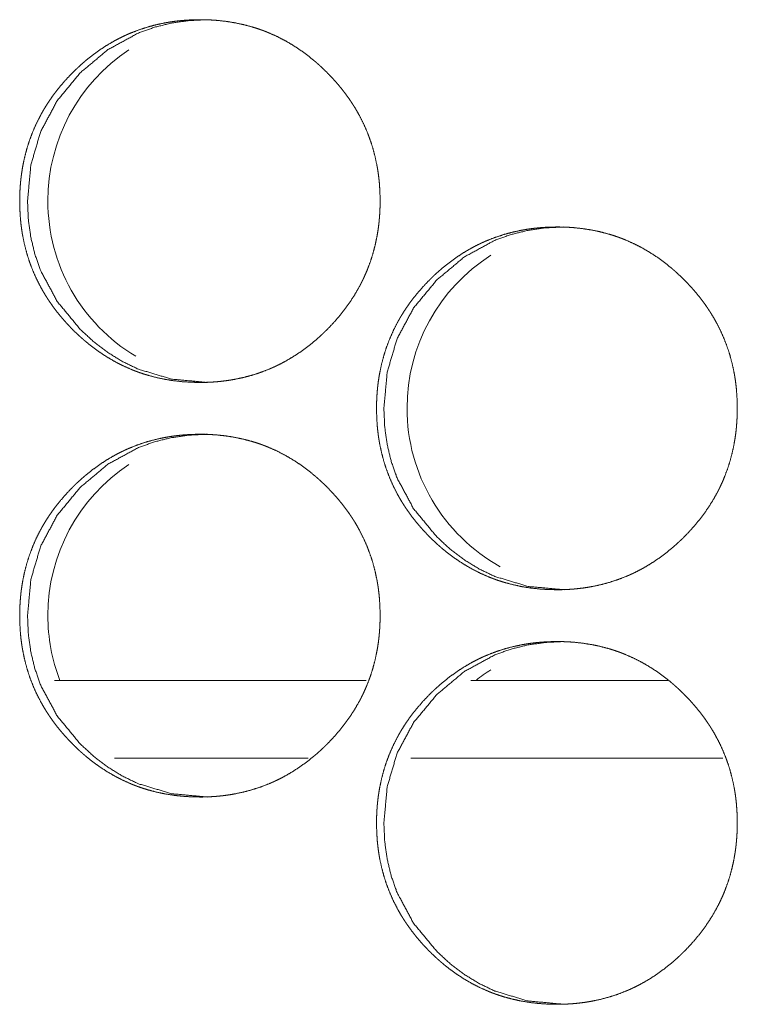
# Model space of a CAD drawing. Units: inches. Extents: x 106 to 339, y 21 to 239.
# Drawn here: x 188 to 188, y 94 to 95 of the extents above; entities that cross this region are included whole.
import ezdxf

# ---------------------------------------------------------------- set-up
doc = ezdxf.new("R2010")
doc.units = ezdxf.units.IN
doc.header["$MEASUREMENT"] = 0
doc.layers.add('1', color=7, linetype='Continuous')

msp = doc.modelspace()

# ---------------------------------------------------------------- linework, layer by layer
at = {"layer": '1', "color": 18, "linetype": 'Continuous', "lineweight": 18}
for p, q in [((187.90761, 94.57501), (187.67096, 94.57501)), ((188.13687, 94.57501), (187.98735, 94.57501)), ((187.86356, 94.51596), (187.71661, 94.51596)), ((188.17867, 94.51596), (187.9417, 94.51596))]:
    msp.add_line(p, q, dxfattribs=at)
for centre, start, end in [((187.80373, 94.93932), 123.64875, 180), ((187.80373, 94.93932), 180, 238.96687), ((188.07655, 94.78184), 122.5125, 180), ((188.07655, 94.78184), 180, 240.9075), ((187.80373, 94.62436), 123.64875, 180), ((187.80373, 94.62436), 180, 200.98125), ((188.07655, 94.46688), 122.5125, 128.295)]:
    msp.add_arc(centre, 0.1378, start, end, dxfattribs=at)
for points, knots in [([(187.78145, 94.80138), (187.77469, 94.80153), (187.768, 94.80197), (187.76135, 94.80272), (187.75474, 94.80378), (187.74819, 94.80518), (187.74171, 94.80692), (187.73848, 94.80791), (187.73528, 94.809), (187.73487, 94.80914), (187.73448, 94.80929), (187.73408, 94.80943), (187.73368, 94.80958), (187.73288, 94.80987), (187.73209, 94.81017), (187.73051, 94.81079), (187.72895, 94.81143), (187.7228, 94.81418), (187.71684, 94.81724), (187.71106, 94.8206), (187.70543, 94.82426), (187.7027, 94.8262), (187.69999, 94.82821), (187.69734, 94.83029), (187.69471, 94.83244), (187.69438, 94.83272), (187.69407, 94.83299), (187.69374, 94.83326), (187.69342, 94.83354), (187.69278, 94.8341), (187.69214, 94.83466), (187.69086, 94.83579), (187.68961, 94.83693), (187.68715, 94.83925), (187.68474, 94.84162), (187.6824, 94.84405), (187.6801, 94.84651), (187.67786, 94.84902), (187.67567, 94.85158), (187.67353, 94.8542), (187.67148, 94.85687), (187.66946, 94.85959), (187.66752, 94.86237), (187.66657, 94.86378), (187.66563, 94.8652), (187.66472, 94.86664), (187.66426, 94.86737), (187.66382, 94.86809), (187.66207, 94.87101), (187.66043, 94.87397), (187.65737, 94.87998), (187.65464, 94.88612), (187.65224, 94.89238), (187.65017, 94.89877), (187.64843, 94.9053), (187.64701, 94.91194), (187.64693, 94.91236), (187.64685, 94.91278), (187.64678, 94.9132), (187.6467, 94.91362), (187.64655, 94.91446), (187.64641, 94.91531), (187.64615, 94.91699), (187.64592, 94.91868), (187.64549, 94.92205), (187.64515, 94.92543), (187.64471, 94.93218), (187.64456, 94.93895), (187.64459, 94.94233), (187.64471, 94.94572), (187.64487, 94.94911), (187.64513, 94.9525), (187.64529, 94.9542), (187.64547, 94.9559), (187.64551, 94.95632), (187.64562, 94.95717), (187.64567, 94.9576), (187.64577, 94.95845), (187.64589, 94.95929), (187.64637, 94.96265), (187.64694, 94.96599), (187.64834, 94.97259), (187.65004, 94.97909), (187.65209, 94.98548), (187.65446, 94.99177), (187.65718, 94.99796), (187.66024, 95.00403), (187.66043, 95.0044), (187.66064, 95.00478), (187.66085, 95.00515), (187.66106, 95.00553), (187.66189, 95.00701), (187.66274, 95.00849), (187.66361, 95.00994), (187.66541, 95.01281), (187.66727, 95.01563), (187.6692, 95.01841), (187.67119, 95.02112), (187.67325, 95.02379), (187.67537, 95.02642), (187.67978, 95.03151), (187.68444, 95.03642), (187.68566, 95.03762), (187.68687, 95.03881), (187.68717, 95.0391), (187.68779, 95.03969), (187.68809, 95.03998), (187.68933, 95.04114), (187.69184, 95.04341), (187.69439, 95.04562), (187.69964, 95.04984), (187.70506, 95.05379), (187.71066, 95.05747), (187.71646, 95.06086), (187.71943, 95.06244), (187.72245, 95.06395), (187.72398, 95.06468), (187.72551, 95.06539), (187.7259, 95.06556), (187.72668, 95.0659), (187.72707, 95.06608), (187.72864, 95.06674), (187.73494, 95.06918), (187.74132, 95.07128), (187.74778, 95.07303), (187.75433, 95.07446), (187.75762, 95.07504), (187.76094, 95.07555), (187.76428, 95.07598), (187.76763, 95.07633), (187.76931, 95.07647), (187.77101, 95.0766), (187.77144, 95.07663), (187.77185, 95.07666), (187.77228, 95.07669), (187.7727, 95.07671), (187.77355, 95.07676), (187.77439, 95.0768), (187.77779, 95.07692), (187.78118, 95.07697), (187.78202, 95.07697), (187.78245, 95.07697), (187.78287, 95.07697), (187.78372, 95.07696), (187.78456, 95.07695), (187.78625, 95.07691), (187.78793, 95.07685), (187.79131, 95.07668), (187.79465, 95.07643), (187.80132, 95.07569), (187.80792, 95.07464), (187.81448, 95.07326), (187.82098, 95.07153), (187.82421, 95.07054), (187.82743, 95.06945), (187.82783, 95.06931), (187.82822, 95.06916), (187.82862, 95.06902), (187.82903, 95.06887), (187.82982, 95.06858), (187.83062, 95.06827), (187.83219, 95.06765), (187.83375, 95.06701), (187.83991, 95.06427), (187.84589, 95.06121), (187.85168, 95.05784), (187.85731, 95.05418), (187.86276, 95.05022), (187.86806, 95.04598), (187.86872, 95.04543), (187.86904, 95.04515), (187.86935, 95.04488), (187.87, 95.04432), (187.87064, 95.04376), (187.87191, 95.04263), (187.87316, 95.04149), (187.87563, 95.03917), (187.87804, 95.0368), (187.8804, 95.03438), (187.8827, 95.03191), (187.88495, 95.0294), (187.88714, 95.02683), (187.88928, 95.02421), (187.89136, 95.02155), (187.89336, 95.01882), (187.89532, 95.01604), (187.89628, 95.01463), (187.89721, 95.01321), (187.89744, 95.01285), (187.89767, 95.01248), (187.89791, 95.01212), (187.89813, 95.01177), (187.89859, 95.01104), (187.89903, 95.01031), (187.90077, 95.00739), (187.90243, 95.00444), (187.90549, 94.99843), (187.90822, 94.99229), (187.91063, 94.98602), (187.9127, 94.97962), (187.91446, 94.97309), (187.91588, 94.96643), (187.91596, 94.96601), (187.91611, 94.96517), (187.91619, 94.96475), (187.91633, 94.9639), (187.91648, 94.96306), (187.91674, 94.96138), (187.91697, 94.95969), (187.9174, 94.95632), (187.91774, 94.95294), (187.91818, 94.94617), (187.91834, 94.9394), (187.9183, 94.93601), (187.91819, 94.93262), (187.91801, 94.92923), (187.91775, 94.92583), (187.91767, 94.92498), (187.91756, 94.92371), (187.91752, 94.92328), (187.91741, 94.92243), (187.91722, 94.92073), (187.91701, 94.91904), (187.91651, 94.91568), (187.91594, 94.91234), (187.91455, 94.90573), (187.91283, 94.89923), (187.91079, 94.89283), (187.9084, 94.88653), (187.90709, 94.88342), (187.90568, 94.88034), (187.90494, 94.87881), (187.90381, 94.87653), (187.90342, 94.87576), (187.90321, 94.87539), (187.90282, 94.87463), (187.90261, 94.87425), (187.89922, 94.86835), (187.89556, 94.86265), (187.89163, 94.85716), (187.88744, 94.85187), (187.88301, 94.84677), (187.87834, 94.84186), (187.87774, 94.84126), (187.87713, 94.84066), (187.87683, 94.84036), (187.87653, 94.84007), (187.87622, 94.83977), (187.87592, 94.83947), (187.87468, 94.8383), (187.87344, 94.83714), (187.87093, 94.83487), (187.86836, 94.83266), (187.86312, 94.82844), (187.85769, 94.82449), (187.85207, 94.82081), (187.84627, 94.81742), (187.84329, 94.81583), (187.84025, 94.81431), (187.83873, 94.81358), (187.83718, 94.81288), (187.8364, 94.81253), (187.83562, 94.81219), (187.83484, 94.81185), (187.83405, 94.81153), (187.82775, 94.80908), (187.82137, 94.80699), (187.8149, 94.80525), (187.80835, 94.80384), (187.80504, 94.80325), (187.80172, 94.80275), (187.79838, 94.80233), (187.79502, 94.80198), (187.79332, 94.80184), (187.79291, 94.80181), (187.79248, 94.80178), (187.79205, 94.80175), (187.78994, 94.80162), (187.78825, 94.80153), (187.78654, 94.80147), (187.78485, 94.80142), (187.78316, 94.8014), (187.78273, 94.80139), (187.78209, 94.80139), (187.78188, 94.80138), (187.78178, 94.80138), (187.78161, 94.80138), (187.7815, 94.80138), (187.78145, 94.80138)], [0, 0, 0.00782, 0.015581, 0.023327, 0.031063, 0.03881, 0.046577, 0.050487, 0.0544, 0.054896, 0.055377, 0.055873, 0.056371, 0.05735, 0.058332, 0.060291, 0.062246, 0.070035, 0.077789, 0.085525, 0.093289, 0.097168, 0.101067, 0.104972, 0.108901, 0.109398, 0.109879, 0.11037, 0.110867, 0.111844, 0.112826, 0.114801, 0.116757, 0.120674, 0.124583, 0.128482, 0.132383, 0.136278, 0.140178, 0.144086, 0.147985, 0.151905, 0.155821, 0.157791, 0.159765, 0.161729, 0.162724, 0.163705, 0.167643, 0.171554, 0.179356, 0.187132, 0.19489, 0.202665, 0.210477, 0.218341, 0.218832, 0.21933, 0.21982, 0.220318, 0.221304, 0.222297, 0.224271, 0.22624, 0.230174, 0.234095, 0.24193, 0.249758, 0.253675, 0.257602, 0.261523, 0.265459, 0.267433, 0.26941, 0.269902, 0.270889, 0.27139, 0.272376, 0.273357, 0.277291, 0.281212, 0.289018, 0.296789, 0.304555, 0.312331, 0.320148, 0.328011, 0.328503, 0.329001, 0.329494, 0.329993, 0.331962, 0.333926, 0.335892, 0.339811, 0.34372, 0.347627, 0.351523, 0.355422, 0.359326, 0.367128, 0.37496, 0.37693, 0.378896, 0.379381, 0.380372, 0.380856, 0.382817, 0.386737, 0.390641, 0.398431, 0.406188, 0.413939, 0.421716, 0.425608, 0.429515, 0.431469, 0.433427, 0.433923, 0.434908, 0.435404, 0.437368, 0.445187, 0.452957, 0.460699, 0.468454, 0.472325, 0.476211, 0.480099, 0.484007, 0.485958, 0.487922, 0.48842, 0.488903, 0.489402, 0.489885, 0.490865, 0.491845, 0.49578, 0.499697, 0.500676, 0.501173, 0.501656, 0.502635, 0.503614, 0.505573, 0.507518, 0.511425, 0.515307, 0.523067, 0.5308, 0.53856, 0.546338, 0.550248, 0.554175, 0.554671, 0.555152, 0.555648, 0.556146, 0.557125, 0.55811, 0.560068, 0.562021, 0.569823, 0.577592, 0.585344, 0.593112, 0.60091, 0.608761, 0.609745, 0.610242, 0.610722, 0.611716, 0.612698, 0.614656, 0.616617, 0.62054, 0.624449, 0.628359, 0.632265, 0.63617, 0.64007, 0.643978, 0.647896, 0.651812, 0.655743, 0.657715, 0.659681, 0.660177, 0.660678, 0.661173, 0.66166, 0.662649, 0.663636, 0.667574, 0.671493, 0.679288, 0.687063, 0.694834, 0.702616, 0.710447, 0.718326, 0.718816, 0.719812, 0.720302, 0.721295, 0.722281, 0.724255, 0.726225, 0.730158, 0.734087, 0.74193, 0.749765, 0.75369, 0.757616, 0.761546, 0.765489, 0.766473, 0.767955, 0.768454, 0.769441, 0.77142, 0.773393, 0.777322, 0.781242, 0.789055, 0.796838, 0.804611, 0.812399, 0.816308, 0.820225, 0.822192, 0.825143, 0.826133, 0.826632, 0.827616, 0.828115, 0.83599, 0.843823, 0.851634, 0.859446, 0.867258, 0.8751, 0.876086, 0.877076, 0.877566, 0.878051, 0.878552, 0.879037, 0.881013, 0.882974, 0.886894, 0.890809, 0.898599, 0.906368, 0.914131, 0.921912, 0.925821, 0.929746, 0.9317, 0.933668, 0.934659, 0.935644, 0.93663, 0.937609, 0.945428, 0.953196, 0.96095, 0.968702, 0.972588, 0.976473, 0.980375, 0.984282, 0.986248, 0.986731, 0.987229, 0.987728, 0.990173, 0.992134, 0.994109, 0.996068, 0.998026, 0.998524, 0.999262, 0.999503, 0.999623, 0.999819, 0.99994, 1, 1]), ([(187.78722, 94.80138), (187.75991, 94.80391), (187.73472, 94.81147), (187.7229, 94.81713), (187.71159, 94.82406), (187.70084, 94.83224), (187.69058, 94.8417), (187.67304, 94.86296), (187.66051, 94.8863), (187.65612, 94.89874), (187.653, 94.9117), (187.65114, 94.92515), (187.65051, 94.93916), (187.65304, 94.9667), (187.66055, 94.99212), (187.67306, 95.01543), (187.69055, 95.03662), (187.71157, 95.05423), (187.73468, 95.06683), (187.74702, 95.07124), (187.75989, 95.0744), (187.77329, 95.07632), (187.78718, 95.07697)], [0, 0, 0.063568, 0.124548, 0.154938, 0.185676, 0.216997, 0.249339, 0.313248, 0.37464, 0.405223, 0.436119, 0.467612, 0.500108, 0.564217, 0.625673, 0.687012, 0.750704, 0.814266, 0.87528, 0.90567, 0.936381, 0.967757, 1, 1]), ([(188.05262, 94.6439), (188.04586, 94.64405), (188.03915, 94.64449), (188.03249, 94.64524), (188.02588, 94.6463), (188.01933, 94.6477), (188.01284, 94.64944), (188.00961, 94.65043), (188.0064, 94.65152), (188.00601, 94.65166), (188.0052, 94.65195), (188.00481, 94.6521), (188.004, 94.65239), (188.00322, 94.6527), (188.00163, 94.65331), (188.00007, 94.65395), (187.99392, 94.6567), (187.98795, 94.65976), (187.98215, 94.66312), (187.97653, 94.66678), (187.97378, 94.66872), (187.97109, 94.67072), (187.96842, 94.67281), (187.9658, 94.67496), (187.96515, 94.67551), (187.96482, 94.67578), (187.9645, 94.67606), (187.96386, 94.67662), (187.96322, 94.67718), (187.96194, 94.67831), (187.96069, 94.67945), (187.95823, 94.68177), (187.95582, 94.68414), (187.95347, 94.68656), (187.95116, 94.68903), (187.94892, 94.69155), (187.94674, 94.6941), (187.9446, 94.69672), (187.94253, 94.69939), (187.94053, 94.70211), (187.93857, 94.70489), (187.93762, 94.7063), (187.93668, 94.70772), (187.93577, 94.70916), (187.93532, 94.70989), (187.93487, 94.71061), (187.93313, 94.71353), (187.93148, 94.71649), (187.92842, 94.7225), (187.92569, 94.72864), (187.92329, 94.7349), (187.92122, 94.74129), (187.91947, 94.74781), (187.91804, 94.75446), (187.91796, 94.75488), (187.9179, 94.7553), (187.91782, 94.75572), (187.91774, 94.75614), (187.9176, 94.75699), (187.91745, 94.75783), (187.91719, 94.75951), (187.91696, 94.7612), (187.91653, 94.76457), (187.91619, 94.76795), (187.91575, 94.7747), (187.9156, 94.78147), (187.91563, 94.78485), (187.91573, 94.78824), (187.91592, 94.79163), (187.91618, 94.79503), (187.91633, 94.79672), (187.9165, 94.79842), (187.91661, 94.79927), (187.91666, 94.79969), (187.91671, 94.80012), (187.91692, 94.80181), (187.91741, 94.80517), (187.91799, 94.80851), (187.91938, 94.81511), (187.92109, 94.82161), (187.92313, 94.828), (187.92551, 94.83429), (187.92823, 94.84048), (187.93129, 94.84655), (187.93149, 94.84692), (187.9317, 94.8473), (187.93191, 94.84767), (187.93211, 94.84805), (187.93295, 94.84953), (187.93379, 94.851), (187.93467, 94.85246), (187.93646, 94.85533), (187.93832, 94.85815), (187.94026, 94.86093), (187.94226, 94.86365), (187.94431, 94.86631), (187.94644, 94.86893), (187.95086, 94.87403), (187.95553, 94.87894), (187.95672, 94.88014), (187.95795, 94.88133), (187.95825, 94.88162), (187.95856, 94.88192), (187.95886, 94.88221), (187.9598, 94.88309), (187.96041, 94.88366), (187.96292, 94.88593), (187.96549, 94.88814), (187.97073, 94.89237), (187.97615, 94.89631), (187.98176, 94.89999), (187.98756, 94.90337), (187.99054, 94.90496), (187.99356, 94.90647), (187.9951, 94.9072), (187.99663, 94.90791), (187.99702, 94.90808), (187.9978, 94.90842), (187.99819, 94.9086), (187.99976, 94.90926), (188.00606, 94.9117), (188.01244, 94.9138), (188.01891, 94.91555), (188.02546, 94.91697), (188.02877, 94.91756), (188.03209, 94.91807), (188.03543, 94.9185), (188.03879, 94.91885), (188.04047, 94.91899), (188.04217, 94.91912), (188.0426, 94.91915), (188.04301, 94.91918), (188.04344, 94.91921), (188.04386, 94.91923), (188.04471, 94.91928), (188.04555, 94.91932), (188.04895, 94.91944), (188.05235, 94.91949), (188.05319, 94.91949), (188.05361, 94.91949), (188.05404, 94.91949), (188.05489, 94.91948), (188.05573, 94.91947), (188.05743, 94.91943), (188.05912, 94.91937), (188.06248, 94.9192), (188.06584, 94.91895), (188.0725, 94.91821), (188.07912, 94.91716), (188.08568, 94.91578), (188.09219, 94.91405), (188.09542, 94.91306), (188.09864, 94.91197), (188.09904, 94.91183), (188.09943, 94.91168), (188.09984, 94.91154), (188.10024, 94.91139), (188.10103, 94.9111), (188.10183, 94.91079), (188.1034, 94.91017), (188.10498, 94.90953), (188.11114, 94.90679), (188.11711, 94.90373), (188.12291, 94.90036), (188.12855, 94.8967), (188.13401, 94.89274), (188.1393, 94.8885), (188.13964, 94.88822), (188.13995, 94.88795), (188.14028, 94.88767), (188.1406, 94.8874), (188.14125, 94.88684), (188.14189, 94.88628), (188.14316, 94.88515), (188.14442, 94.88401), (188.14688, 94.88169), (188.1493, 94.87932), (188.15166, 94.8769), (188.15396, 94.87443), (188.15622, 94.87192), (188.1584, 94.86935), (188.16054, 94.86673), (188.16262, 94.86406), (188.16464, 94.86134), (188.16659, 94.85856), (188.16754, 94.85715), (188.16848, 94.85572), (188.16872, 94.85537), (188.16895, 94.855), (188.16917, 94.85464), (188.16941, 94.85429), (188.16986, 94.85356), (188.1703, 94.85283), (188.17205, 94.84991), (188.1737, 94.84696), (188.17676, 94.84095), (188.17951, 94.83481), (188.18192, 94.82854), (188.18399, 94.82214), (188.18575, 94.81561), (188.18717, 94.80895), (188.18726, 94.80853), (188.18732, 94.80811), (188.1874, 94.80769), (188.18748, 94.80727), (188.18762, 94.80642), (188.18776, 94.80558), (188.18803, 94.8039), (188.18827, 94.80221), (188.18869, 94.79884), (188.18903, 94.79546), (188.18947, 94.78869), (188.18963, 94.78192), (188.18959, 94.77853), (188.18948, 94.77514), (188.1893, 94.77175), (188.18905, 94.76835), (188.18898, 94.7675), (188.18888, 94.76665), (188.18885, 94.76623), (188.18881, 94.7658), (188.18875, 94.76537), (188.18872, 94.76495), (188.18852, 94.76325), (188.1883, 94.76156), (188.1878, 94.7582), (188.18723, 94.75486), (188.18584, 94.74825), (188.18412, 94.74175), (188.18207, 94.73535), (188.17969, 94.72905), (188.17836, 94.72594), (188.17696, 94.72286), (188.17623, 94.72133), (188.17547, 94.71981), (188.17469, 94.71828), (188.1745, 94.71791), (188.17429, 94.71753), (188.17409, 94.71715), (188.17388, 94.71677), (188.1705, 94.71087), (188.16684, 94.70517), (188.1629, 94.69968), (188.15872, 94.69439), (188.15428, 94.68929), (188.14959, 94.68438), (188.14899, 94.68378), (188.14839, 94.68318), (188.14808, 94.68288), (188.14778, 94.68259), (188.14747, 94.68229), (188.14717, 94.68199), (188.14593, 94.68082), (188.14469, 94.67966), (188.14218, 94.67739), (188.13961, 94.67518), (188.13435, 94.67096), (188.12892, 94.66701), (188.1233, 94.66333), (188.11749, 94.65994), (188.11451, 94.65835), (188.11148, 94.65683), (188.10994, 94.6561), (188.10839, 94.6554), (188.10801, 94.65522), (188.10762, 94.65505), (188.10684, 94.65471), (188.10606, 94.65437), (188.10528, 94.65405), (188.09896, 94.6516), (188.09257, 94.64951), (188.0861, 94.64777), (188.07955, 94.64636), (188.07623, 94.64577), (188.07291, 94.64527), (188.06956, 94.64485), (188.06619, 94.6445), (188.0645, 94.64436), (188.06408, 94.64433), (188.06365, 94.6443), (188.06323, 94.64427), (188.06111, 94.64414), (188.05942, 94.64405), (188.05771, 94.64399), (188.05602, 94.64394), (188.05431, 94.64392), (188.0539, 94.64391), (188.05347, 94.64391), (188.05304, 94.64391), (188.05293, 94.6439), (188.05278, 94.6439), (188.05267, 94.6439), (188.05262, 94.6439)], [0, 0, 0.007817, 0.015603, 0.023346, 0.031093, 0.038837, 0.0466, 0.050508, 0.054434, 0.054915, 0.055906, 0.05639, 0.057383, 0.058353, 0.060322, 0.062276, 0.070061, 0.077826, 0.085571, 0.093331, 0.097221, 0.101105, 0.105021, 0.108942, 0.109925, 0.110417, 0.110913, 0.11189, 0.112871, 0.114845, 0.1168, 0.120715, 0.124623, 0.128531, 0.13243, 0.136328, 0.140221, 0.144127, 0.148033, 0.151942, 0.155865, 0.157834, 0.159808, 0.161771, 0.162765, 0.163745, 0.167682, 0.171599, 0.179397, 0.187163, 0.194923, 0.202694, 0.210503, 0.218366, 0.218856, 0.219352, 0.219849, 0.220339, 0.221332, 0.222317, 0.22429, 0.226259, 0.23019, 0.23411, 0.241942, 0.249766, 0.253681, 0.257605, 0.261526, 0.265467, 0.267433, 0.269408, 0.270394, 0.270887, 0.271388, 0.273352, 0.277287, 0.281205, 0.289008, 0.296776, 0.304538, 0.312315, 0.320129, 0.327988, 0.32848, 0.328978, 0.32947, 0.329969, 0.331938, 0.333901, 0.335866, 0.339783, 0.34369, 0.347604, 0.351504, 0.355395, 0.359298, 0.367105, 0.374934, 0.376893, 0.378868, 0.379353, 0.379848, 0.380333, 0.381819, 0.382788, 0.386706, 0.390619, 0.39841, 0.406159, 0.413919, 0.421679, 0.425583, 0.429489, 0.431455, 0.433412, 0.433908, 0.434892, 0.435388, 0.437351, 0.445167, 0.452933, 0.460686, 0.468437, 0.472321, 0.476206, 0.480107, 0.484013, 0.485963, 0.487926, 0.488424, 0.488907, 0.489405, 0.489888, 0.490868, 0.491848, 0.49578, 0.499711, 0.50069, 0.501171, 0.501668, 0.502647, 0.503626, 0.505584, 0.507543, 0.511433, 0.515328, 0.523084, 0.530829, 0.538586, 0.546374, 0.550282, 0.554208, 0.554704, 0.555185, 0.55568, 0.556178, 0.557157, 0.558141, 0.560099, 0.562064, 0.569863, 0.577628, 0.585377, 0.593153, 0.60096, 0.608796, 0.609299, 0.609779, 0.610276, 0.610767, 0.61176, 0.612742, 0.614699, 0.616671, 0.62058, 0.624499, 0.628407, 0.632311, 0.636214, 0.640113, 0.644019, 0.647934, 0.651858, 0.655787, 0.65775, 0.659724, 0.660218, 0.66072, 0.661206, 0.661701, 0.662689, 0.663676, 0.667613, 0.671529, 0.679321, 0.687099, 0.694866, 0.702644, 0.710464, 0.718347, 0.71884, 0.719335, 0.719825, 0.720323, 0.721316, 0.722301, 0.724274, 0.726245, 0.730174, 0.734101, 0.74194, 0.749772, 0.753695, 0.757619, 0.761548, 0.765488, 0.766471, 0.767463, 0.767954, 0.768453, 0.768946, 0.769438, 0.771416, 0.77339, 0.777317, 0.781235, 0.789045, 0.796824, 0.804594, 0.812378, 0.816291, 0.820206, 0.822166, 0.824132, 0.826112, 0.826603, 0.827102, 0.827594, 0.828093, 0.835964, 0.843793, 0.85161, 0.859409, 0.867227, 0.875076, 0.876061, 0.87704, 0.877541, 0.878025, 0.878526, 0.87901, 0.880986, 0.882946, 0.886864, 0.890777, 0.898575, 0.906341, 0.914113, 0.92189, 0.925797, 0.92972, 0.931687, 0.933654, 0.934136, 0.934631, 0.935616, 0.936601, 0.937579, 0.945409, 0.953187, 0.960938, 0.968686, 0.972585, 0.976469, 0.980369, 0.984289, 0.986254, 0.986737, 0.987235, 0.987718, 0.990177, 0.992137, 0.994111, 0.996069, 0.998042, 0.998524, 0.999021, 0.999518, 0.999639, 0.999819, 0.99994, 1, 1]), ([(188.05803, 94.6439), (188.03069, 94.64643), (188.00546, 94.65399), (187.99364, 94.65965), (187.98232, 94.66658), (187.97155, 94.67476), (187.96129, 94.68421), (187.94373, 94.70548), (187.93119, 94.72882), (187.9268, 94.74126), (187.92368, 94.75421), (187.9218, 94.76767), (187.92119, 94.78168), (187.9237, 94.80921), (187.93123, 94.83464), (187.94375, 94.85795), (187.96127, 94.87914), (187.9823, 94.89675), (188.00543, 94.90934), (188.01778, 94.91376), (188.03066, 94.91692), (188.04407, 94.91884), (188.05799, 94.91949)], [0, 0, 0.063596, 0.124631, 0.155007, 0.185755, 0.217084, 0.249409, 0.313324, 0.3747, 0.405268, 0.436147, 0.467629, 0.500107, 0.564181, 0.625614, 0.686936, 0.750635, 0.814188, 0.875223, 0.905598, 0.936323, 0.967713, 1, 1]), ([(187.78145, 94.48642), (187.77469, 94.48657), (187.768, 94.48701), (187.76135, 94.48776), (187.75474, 94.48882), (187.74819, 94.49022), (187.74171, 94.49196), (187.73848, 94.49295), (187.73528, 94.49404), (187.73487, 94.49418), (187.73448, 94.49433), (187.73408, 94.49447), (187.73368, 94.49462), (187.73288, 94.49491), (187.73209, 94.49522), (187.73051, 94.49584), (187.72895, 94.49647), (187.7228, 94.49922), (187.71684, 94.50228), (187.71106, 94.50564), (187.70543, 94.5093), (187.7027, 94.51124), (187.69999, 94.51324), (187.69734, 94.51533), (187.69471, 94.51748), (187.69438, 94.51776), (187.69407, 94.51803), (187.69374, 94.5183), (187.69342, 94.51858), (187.69278, 94.51914), (187.69214, 94.5197), (187.69086, 94.52083), (187.68961, 94.52197), (187.68715, 94.52429), (187.68474, 94.52666), (187.6824, 94.52908), (187.6801, 94.53155), (187.67786, 94.53406), (187.67567, 94.53662), (187.67353, 94.53924), (187.67148, 94.54191), (187.66946, 94.54463), (187.66752, 94.5474), (187.66657, 94.54882), (187.66563, 94.55024), (187.66472, 94.55168), (187.66426, 94.5524), (187.66382, 94.55313), (187.66207, 94.55605), (187.66043, 94.55901), (187.65737, 94.56502), (187.65464, 94.57115), (187.65224, 94.57742), (187.65017, 94.58381), (187.64843, 94.59033), (187.64701, 94.59698), (187.64693, 94.5974), (187.64678, 94.59824), (187.6467, 94.59866), (187.64655, 94.59951), (187.64641, 94.60035), (187.64615, 94.60203), (187.64592, 94.60372), (187.64549, 94.60709), (187.64515, 94.61046), (187.64471, 94.61722), (187.64456, 94.62399), (187.64459, 94.62737), (187.64471, 94.63076), (187.64487, 94.63415), (187.64513, 94.63755), (187.64529, 94.63924), (187.64547, 94.64094), (187.64551, 94.64136), (187.64556, 94.64179), (187.64562, 94.64222), (187.64577, 94.64349), (187.64589, 94.64433), (187.64637, 94.64769), (187.64694, 94.65103), (187.64834, 94.65763), (187.65004, 94.66413), (187.65209, 94.67052), (187.65446, 94.67681), (187.65718, 94.683), (187.66024, 94.68906), (187.66043, 94.68944), (187.66064, 94.68982), (187.66085, 94.69019), (187.66106, 94.69057), (187.66189, 94.69205), (187.66274, 94.69352), (187.66361, 94.69498), (187.66541, 94.69785), (187.66727, 94.70068), (187.6692, 94.70345), (187.67119, 94.70617), (187.67325, 94.70883), (187.67537, 94.71145), (187.67978, 94.71655), (187.68444, 94.72146), (187.68566, 94.72266), (187.68687, 94.72385), (187.68717, 94.72414), (187.68779, 94.72473), (187.68809, 94.72502), (187.68933, 94.72618), (187.69184, 94.72845), (187.69439, 94.73067), (187.69964, 94.73489), (187.70506, 94.73883), (187.71066, 94.74251), (187.71646, 94.74589), (187.71943, 94.74748), (187.72245, 94.74899), (187.72398, 94.74972), (187.72551, 94.75043), (187.7259, 94.7506), (187.72668, 94.75094), (187.72707, 94.75112), (187.72864, 94.75178), (187.73494, 94.75422), (187.74132, 94.75632), (187.74778, 94.75807), (187.75433, 94.75949), (187.75762, 94.76008), (187.76094, 94.76059), (187.76428, 94.76102), (187.76763, 94.76137), (187.76931, 94.76151), (187.77101, 94.76164), (187.77144, 94.76167), (187.77185, 94.7617), (187.77228, 94.76173), (187.7727, 94.76175), (187.77355, 94.7618), (187.77439, 94.76184), (187.77779, 94.76196), (187.78118, 94.76201), (187.78202, 94.76201), (187.78245, 94.76201), (187.78287, 94.76201), (187.78372, 94.762), (187.78456, 94.76199), (187.78625, 94.76195), (187.78793, 94.76189), (187.79131, 94.76171), (187.79465, 94.76147), (187.80132, 94.76073), (187.80792, 94.75968), (187.81448, 94.7583), (187.82098, 94.75657), (187.82421, 94.75558), (187.82743, 94.75449), (187.82783, 94.75434), (187.82822, 94.7542), (187.82862, 94.75406), (187.82903, 94.75391), (187.82982, 94.75362), (187.83062, 94.75331), (187.83219, 94.75269), (187.83375, 94.75205), (187.83991, 94.74931), (187.84589, 94.74625), (187.85168, 94.74288), (187.85731, 94.73921), (187.86276, 94.73526), (187.86806, 94.73102), (187.86872, 94.73047), (187.86904, 94.73019), (187.86935, 94.72992), (187.87, 94.72936), (187.87064, 94.7288), (187.87191, 94.72767), (187.87316, 94.72653), (187.87563, 94.72421), (187.87804, 94.72184), (187.8804, 94.71942), (187.8827, 94.71695), (187.88495, 94.71444), (187.88714, 94.71187), (187.88928, 94.70925), (187.89136, 94.70658), (187.89336, 94.70386), (187.89532, 94.70108), (187.89628, 94.69967), (187.89721, 94.69824), (187.89744, 94.69789), (187.89767, 94.69752), (187.89791, 94.69716), (187.89813, 94.69681), (187.89859, 94.69608), (187.89903, 94.69535), (187.90077, 94.69243), (187.90243, 94.68947), (187.90549, 94.68347), (187.90822, 94.67733), (187.91063, 94.67106), (187.9127, 94.66466), (187.91446, 94.65813), (187.91588, 94.65147), (187.91596, 94.65105), (187.91603, 94.65063), (187.91611, 94.65021), (187.91619, 94.64979), (187.91633, 94.64894), (187.91648, 94.6481), (187.91674, 94.64642), (187.91697, 94.64473), (187.9174, 94.64136), (187.91774, 94.63798), (187.91818, 94.63121), (187.91834, 94.62444), (187.9183, 94.62106), (187.91819, 94.61766), (187.91801, 94.61427), (187.91775, 94.61087), (187.91767, 94.61002), (187.91756, 94.60875), (187.91752, 94.60832), (187.91741, 94.60747), (187.91722, 94.60577), (187.91701, 94.60408), (187.91651, 94.60072), (187.91594, 94.59738), (187.91455, 94.59077), (187.91283, 94.58427), (187.91079, 94.57787), (187.9084, 94.57157), (187.90709, 94.56846), (187.90568, 94.56538), (187.90494, 94.56385), (187.90381, 94.56156), (187.90342, 94.56081), (187.90321, 94.56043), (187.90282, 94.55967), (187.90261, 94.55929), (187.89922, 94.55339), (187.89556, 94.54769), (187.89163, 94.5422), (187.88744, 94.53691), (187.88301, 94.53181), (187.87834, 94.5269), (187.87774, 94.5263), (187.87713, 94.5257), (187.87683, 94.5254), (187.87653, 94.52511), (187.87622, 94.52481), (187.87592, 94.52451), (187.87468, 94.52334), (187.87344, 94.52218), (187.87093, 94.5199), (187.86836, 94.5177), (187.86312, 94.51348), (187.85769, 94.50953), (187.85207, 94.50585), (187.84627, 94.50246), (187.84329, 94.50087), (187.84025, 94.49935), (187.83873, 94.49862), (187.83718, 94.49792), (187.8364, 94.49757), (187.83562, 94.49723), (187.83484, 94.49689), (187.83405, 94.49656), (187.82775, 94.49412), (187.82137, 94.49203), (187.8149, 94.49029), (187.80835, 94.48888), (187.80504, 94.48829), (187.80172, 94.48779), (187.79838, 94.48737), (187.79502, 94.48702), (187.79417, 94.48695), (187.79332, 94.48688), (187.79291, 94.48685), (187.79205, 94.48679), (187.78994, 94.48666), (187.78825, 94.48657), (187.78654, 94.48651), (187.78485, 94.48646), (187.78316, 94.48643), (187.78273, 94.48643), (187.78209, 94.48643), (187.78178, 94.48643), (187.78167, 94.48642), (187.78161, 94.48642), (187.7815, 94.48642), (187.78145, 94.48642)], [0, 0, 0.00782, 0.015581, 0.023327, 0.031063, 0.038811, 0.046577, 0.050486, 0.0544, 0.054895, 0.055377, 0.055872, 0.05637, 0.05735, 0.058335, 0.060293, 0.062245, 0.070034, 0.077789, 0.085525, 0.093288, 0.097167, 0.101066, 0.104972, 0.108906, 0.109398, 0.109878, 0.11037, 0.110867, 0.111844, 0.112826, 0.1148, 0.116757, 0.120673, 0.124582, 0.128482, 0.132383, 0.136283, 0.140177, 0.144085, 0.147984, 0.151904, 0.15582, 0.15779, 0.159764, 0.161728, 0.162723, 0.163704, 0.167642, 0.171554, 0.179355, 0.187131, 0.194889, 0.202664, 0.210477, 0.21834, 0.218831, 0.219827, 0.220317, 0.22131, 0.222296, 0.22427, 0.226239, 0.230173, 0.234094, 0.241929, 0.249757, 0.253674, 0.257601, 0.261522, 0.265466, 0.267432, 0.26941, 0.269901, 0.270395, 0.270895, 0.272375, 0.273356, 0.27729, 0.281211, 0.289017, 0.296789, 0.304554, 0.31233, 0.320148, 0.32801, 0.328502, 0.329001, 0.329493, 0.329992, 0.331961, 0.333925, 0.335891, 0.33981, 0.343725, 0.347626, 0.351528, 0.355421, 0.359325, 0.367127, 0.374959, 0.37693, 0.378895, 0.37938, 0.380371, 0.380856, 0.382817, 0.386736, 0.390645, 0.398435, 0.406188, 0.413938, 0.421716, 0.425611, 0.429515, 0.431469, 0.433427, 0.433923, 0.434908, 0.435404, 0.437368, 0.445187, 0.452957, 0.460699, 0.468454, 0.472325, 0.476211, 0.480099, 0.484007, 0.485958, 0.487922, 0.48842, 0.488903, 0.489402, 0.489885, 0.490865, 0.491845, 0.49578, 0.499697, 0.500676, 0.501173, 0.501656, 0.502635, 0.503614, 0.505573, 0.507517, 0.511425, 0.515307, 0.523067, 0.5308, 0.53856, 0.546338, 0.550248, 0.554175, 0.554671, 0.555152, 0.555648, 0.556146, 0.557125, 0.55811, 0.560068, 0.562021, 0.569823, 0.577592, 0.585344, 0.593112, 0.60091, 0.608761, 0.609745, 0.610242, 0.610722, 0.611716, 0.612698, 0.614656, 0.616617, 0.62054, 0.624449, 0.628359, 0.632265, 0.63617, 0.64007, 0.643978, 0.647895, 0.651806, 0.655737, 0.657716, 0.659682, 0.660177, 0.660678, 0.661173, 0.66166, 0.662649, 0.663636, 0.667574, 0.671493, 0.679288, 0.687063, 0.694834, 0.702616, 0.71044, 0.718326, 0.718816, 0.719314, 0.719805, 0.720302, 0.721295, 0.722281, 0.724255, 0.726225, 0.730158, 0.734087, 0.74193, 0.749765, 0.753682, 0.757616, 0.761546, 0.765489, 0.766473, 0.767955, 0.768455, 0.769441, 0.77142, 0.773393, 0.777322, 0.781242, 0.789056, 0.796839, 0.804611, 0.812399, 0.816308, 0.820225, 0.822192, 0.825143, 0.826127, 0.826632, 0.827616, 0.828115, 0.83599, 0.843823, 0.851634, 0.859446, 0.867258, 0.8751, 0.876086, 0.877076, 0.877566, 0.878051, 0.878552, 0.879037, 0.881013, 0.882974, 0.886894, 0.890809, 0.898599, 0.906368, 0.914131, 0.921912, 0.925821, 0.929746, 0.9317, 0.933668, 0.934659, 0.935644, 0.93663, 0.937609, 0.945428, 0.953196, 0.96095, 0.968702, 0.972588, 0.976473, 0.980375, 0.984282, 0.985265, 0.986247, 0.986731, 0.987728, 0.990173, 0.992134, 0.994109, 0.996068, 0.998026, 0.998523, 0.999262, 0.999623, 0.999744, 0.999819, 0.99994, 1, 1]), ([(187.78722, 94.48642), (187.75991, 94.48895), (187.73472, 94.49651), (187.7229, 94.50218), (187.71159, 94.5091), (187.70084, 94.51728), (187.69058, 94.52673), (187.67304, 94.548), (187.66051, 94.57134), (187.65612, 94.58378), (187.653, 94.59673), (187.65114, 94.61019), (187.65051, 94.62419), (187.65304, 94.65173), (187.66055, 94.67716), (187.67306, 94.70047), (187.69055, 94.72166), (187.71157, 94.73927), (187.73468, 94.75186), (187.74702, 94.75628), (187.75989, 94.75944), (187.77329, 94.76136), (187.78718, 94.76201)], [0, 0, 0.063568, 0.124548, 0.154945, 0.185675, 0.216996, 0.249338, 0.313247, 0.37464, 0.405223, 0.436118, 0.467611, 0.500108, 0.564217, 0.625673, 0.687011, 0.750704, 0.814266, 0.87528, 0.905669, 0.936381, 0.967757, 1, 1]), ([(188.05262, 94.32894), (188.04586, 94.32909), (188.03915, 94.32953), (188.03249, 94.33028), (188.02588, 94.33135), (188.01933, 94.33274), (188.01284, 94.33447), (188.00961, 94.33547), (188.0064, 94.33656), (188.00601, 94.3367), (188.0052, 94.33699), (188.00481, 94.33714), (188.004, 94.33743), (188.00322, 94.33774), (188.00163, 94.33836), (188.00007, 94.33899), (187.99392, 94.34174), (187.98795, 94.3448), (187.98215, 94.34816), (187.97653, 94.35182), (187.97378, 94.35376), (187.97109, 94.35576), (187.96842, 94.35785), (187.9658, 94.36), (187.96515, 94.36055), (187.96482, 94.36082), (187.9645, 94.3611), (187.96386, 94.36166), (187.96322, 94.36222), (187.96194, 94.36335), (187.96069, 94.36449), (187.95823, 94.36681), (187.95582, 94.36918), (187.95347, 94.3716), (187.95116, 94.37406), (187.94892, 94.37658), (187.94674, 94.37914), (187.9446, 94.38176), (187.94253, 94.38443), (187.94053, 94.38715), (187.93857, 94.38992), (187.93762, 94.39134), (187.93668, 94.39276), (187.93577, 94.39419), (187.93532, 94.39492), (187.93487, 94.39565), (187.93313, 94.39857), (187.93148, 94.40153), (187.92842, 94.40753), (187.92569, 94.41367), (187.92329, 94.41994), (187.92122, 94.42633), (187.91947, 94.43285), (187.91804, 94.4395), (187.91796, 94.43992), (187.9179, 94.44034), (187.91782, 94.44076), (187.91774, 94.44118), (187.9176, 94.44203), (187.91745, 94.44287), (187.91719, 94.44455), (187.91696, 94.44624), (187.91653, 94.44961), (187.91619, 94.45298), (187.91575, 94.45974), (187.9156, 94.46651), (187.91563, 94.46989), (187.91573, 94.47328), (187.91592, 94.47667), (187.91618, 94.48007), (187.91633, 94.48176), (187.9165, 94.48346), (187.91661, 94.48431), (187.91666, 94.48474), (187.91681, 94.486), (187.91692, 94.48684), (187.91741, 94.49021), (187.91799, 94.49355), (187.91938, 94.50015), (187.92109, 94.50665), (187.92313, 94.51304), (187.92551, 94.51933), (187.92823, 94.52552), (187.93129, 94.53158), (187.93149, 94.53196), (187.9317, 94.53234), (187.93191, 94.53271), (187.93211, 94.53309), (187.93295, 94.53457), (187.93379, 94.53604), (187.93467, 94.5375), (187.93646, 94.54037), (187.93832, 94.5432), (187.94026, 94.54597), (187.94226, 94.54869), (187.94431, 94.55135), (187.94644, 94.55397), (187.95086, 94.55907), (187.95553, 94.56398), (187.95672, 94.56518), (187.95795, 94.56637), (187.95825, 94.56666), (187.95856, 94.56696), (187.95886, 94.56725), (187.9598, 94.56813), (187.96041, 94.5687), (187.96292, 94.57097), (187.96549, 94.57319), (187.97073, 94.5774), (187.97615, 94.58135), (187.98176, 94.58503), (187.98756, 94.58841), (187.99054, 94.59), (187.99356, 94.59151), (187.9951, 94.59224), (187.99663, 94.59294), (187.99702, 94.59312), (187.9978, 94.59346), (187.99819, 94.59364), (187.99976, 94.5943), (188.00606, 94.59674), (188.01244, 94.59884), (188.01891, 94.60059), (188.02546, 94.60201), (188.02877, 94.6026), (188.03209, 94.60311), (188.03543, 94.60354), (188.03879, 94.60389), (188.04047, 94.60403), (188.04217, 94.60416), (188.0426, 94.60419), (188.04301, 94.60422), (188.04344, 94.60425), (188.04386, 94.60427), (188.04471, 94.60432), (188.04555, 94.60436), (188.04895, 94.60448), (188.05235, 94.60453), (188.05319, 94.60453), (188.05361, 94.60453), (188.05404, 94.60453), (188.05489, 94.60452), (188.05573, 94.60451), (188.05743, 94.60447), (188.05912, 94.60441), (188.06248, 94.60423), (188.06584, 94.60399), (188.0725, 94.60325), (188.07912, 94.6022), (188.08568, 94.60082), (188.09219, 94.59909), (188.09542, 94.59809), (188.09864, 94.59701), (188.09904, 94.59686), (188.09943, 94.59672), (188.09984, 94.59658), (188.10024, 94.59643), (188.10103, 94.59614), (188.10183, 94.59583), (188.1034, 94.59521), (188.10498, 94.59457), (188.11114, 94.59183), (188.11711, 94.58877), (188.12291, 94.5854), (188.12855, 94.58173), (188.13401, 94.57778), (188.1393, 94.57354), (188.13964, 94.57326), (188.13995, 94.57299), (188.14028, 94.57271), (188.1406, 94.57244), (188.14125, 94.57188), (188.14189, 94.57132), (188.14316, 94.57019), (188.14442, 94.56905), (188.14688, 94.56673), (188.1493, 94.56436), (188.15166, 94.56194), (188.15396, 94.55947), (188.15622, 94.55696), (188.1584, 94.55439), (188.16054, 94.55177), (188.16262, 94.5491), (188.16464, 94.54638), (188.16659, 94.5436), (188.16754, 94.54219), (188.16848, 94.54076), (188.16872, 94.54041), (188.16895, 94.54004), (188.16917, 94.53968), (188.16941, 94.53933), (188.16986, 94.5386), (188.1703, 94.53787), (188.17205, 94.53495), (188.1737, 94.532), (188.17676, 94.52599), (188.17951, 94.51985), (188.18192, 94.51358), (188.18399, 94.50718), (188.18575, 94.50065), (188.18717, 94.49399), (188.18726, 94.49357), (188.18732, 94.49315), (188.1874, 94.49273), (188.18748, 94.49231), (188.18762, 94.49147), (188.18776, 94.49062), (188.18803, 94.48893), (188.18827, 94.48725), (188.18869, 94.48388), (188.18903, 94.4805), (188.18947, 94.47373), (188.18963, 94.46696), (188.18959, 94.46358), (188.18948, 94.46018), (188.1893, 94.45679), (188.18905, 94.45339), (188.18898, 94.45254), (188.18888, 94.45169), (188.18881, 94.45084), (188.18875, 94.45041), (188.18872, 94.44999), (188.18852, 94.44829), (188.1883, 94.4466), (188.1878, 94.44324), (188.18723, 94.4399), (188.18584, 94.43329), (188.18412, 94.42679), (188.18207, 94.42039), (188.17969, 94.41409), (188.17836, 94.41098), (188.17696, 94.4079), (188.17623, 94.40637), (188.17547, 94.40485), (188.17508, 94.40408), (188.17469, 94.40333), (188.1745, 94.40294), (188.17429, 94.40257), (188.17409, 94.40219), (188.17388, 94.40182), (188.1705, 94.39591), (188.16684, 94.39021), (188.1629, 94.38472), (188.15872, 94.37943), (188.15428, 94.37433), (188.14959, 94.36942), (188.14899, 94.36882), (188.14839, 94.36822), (188.14808, 94.36792), (188.14778, 94.36763), (188.14747, 94.36733), (188.14717, 94.36703), (188.14593, 94.36586), (188.14469, 94.3647), (188.14218, 94.36242), (188.13961, 94.36022), (188.13435, 94.356), (188.12892, 94.35205), (188.1233, 94.34837), (188.11749, 94.34498), (188.11451, 94.34339), (188.11148, 94.34187), (188.10994, 94.34115), (188.10839, 94.34044), (188.10801, 94.34026), (188.10762, 94.34009), (188.10684, 94.33975), (188.10606, 94.33941), (188.10528, 94.33908), (188.09896, 94.33664), (188.09257, 94.33455), (188.0861, 94.33281), (188.07955, 94.3314), (188.07623, 94.33081), (188.07291, 94.33031), (188.06956, 94.32989), (188.06619, 94.32954), (188.06534, 94.32947), (188.0645, 94.3294), (188.06408, 94.32937), (188.06365, 94.32934), (188.06323, 94.32931), (188.06111, 94.32918), (188.05942, 94.32909), (188.05771, 94.32903), (188.05602, 94.32898), (188.05431, 94.32895), (188.0539, 94.32895), (188.05326, 94.32895), (188.05293, 94.32895), (188.05283, 94.32895), (188.05278, 94.32894), (188.05267, 94.32894), (188.05262, 94.32894)], [0, 0, 0.007817, 0.015603, 0.023346, 0.031095, 0.038838, 0.046599, 0.050507, 0.054433, 0.054915, 0.055905, 0.056389, 0.057382, 0.058352, 0.060324, 0.062275, 0.07006, 0.077825, 0.08557, 0.09333, 0.09722, 0.101105, 0.10502, 0.108941, 0.109924, 0.110416, 0.110912, 0.111889, 0.11287, 0.114844, 0.1168, 0.120714, 0.124622, 0.12853, 0.132429, 0.136327, 0.14022, 0.144126, 0.148032, 0.151941, 0.155864, 0.157833, 0.159807, 0.16177, 0.162764, 0.163744, 0.167681, 0.171598, 0.179396, 0.187162, 0.194922, 0.202693, 0.210502, 0.218365, 0.218855, 0.219351, 0.219848, 0.220338, 0.221331, 0.222316, 0.224289, 0.226258, 0.23019, 0.234109, 0.241941, 0.249765, 0.25368, 0.257604, 0.261525, 0.265466, 0.267432, 0.269407, 0.270393, 0.270894, 0.272373, 0.273352, 0.277286, 0.281204, 0.289007, 0.296775, 0.304537, 0.312314, 0.320129, 0.327987, 0.328479, 0.328977, 0.32947, 0.329968, 0.331937, 0.3339, 0.335865, 0.339782, 0.343695, 0.347603, 0.351503, 0.355394, 0.359297, 0.367105, 0.374933, 0.376892, 0.378867, 0.379352, 0.379847, 0.380332, 0.381818, 0.382787, 0.386705, 0.390623, 0.398409, 0.406159, 0.413918, 0.421679, 0.425586, 0.429492, 0.431455, 0.433412, 0.433908, 0.434892, 0.435388, 0.437351, 0.445166, 0.452933, 0.460686, 0.468437, 0.472321, 0.476205, 0.480107, 0.484013, 0.485963, 0.487926, 0.488424, 0.488907, 0.489405, 0.489888, 0.490868, 0.491847, 0.49578, 0.499711, 0.500689, 0.501171, 0.501668, 0.502647, 0.503626, 0.505584, 0.507542, 0.511433, 0.515328, 0.523084, 0.530829, 0.538585, 0.546374, 0.550282, 0.554208, 0.554703, 0.555184, 0.55568, 0.556178, 0.557157, 0.558141, 0.560098, 0.562064, 0.569863, 0.577627, 0.585376, 0.593153, 0.60096, 0.608796, 0.609299, 0.609779, 0.610275, 0.610767, 0.61176, 0.612742, 0.614699, 0.616671, 0.62058, 0.624499, 0.628406, 0.632311, 0.636214, 0.640112, 0.644018, 0.647934, 0.651852, 0.655781, 0.65775, 0.659723, 0.660218, 0.66072, 0.661206, 0.661701, 0.662689, 0.663676, 0.667613, 0.671523, 0.679321, 0.687099, 0.694866, 0.702644, 0.710464, 0.718347, 0.71884, 0.719335, 0.719825, 0.720323, 0.721308, 0.722301, 0.724274, 0.726245, 0.730174, 0.734101, 0.74194, 0.749772, 0.753688, 0.75762, 0.761548, 0.765488, 0.766471, 0.767463, 0.768446, 0.768946, 0.769438, 0.771416, 0.77339, 0.777317, 0.781235, 0.789045, 0.796824, 0.804594, 0.812378, 0.816291, 0.820206, 0.822166, 0.824132, 0.825122, 0.826105, 0.826603, 0.827102, 0.827594, 0.828086, 0.835964, 0.843793, 0.85161, 0.859409, 0.867227, 0.875076, 0.876061, 0.87704, 0.877541, 0.878025, 0.878526, 0.87901, 0.880986, 0.882946, 0.886864, 0.890777, 0.898575, 0.906341, 0.914113, 0.92189, 0.925797, 0.92972, 0.931683, 0.933654, 0.934136, 0.934631, 0.935616, 0.936601, 0.937579, 0.945409, 0.953187, 0.960938, 0.968686, 0.972585, 0.976468, 0.980369, 0.984289, 0.985272, 0.986253, 0.986736, 0.987235, 0.987718, 0.990177, 0.992137, 0.994111, 0.996069, 0.998042, 0.998524, 0.999262, 0.999638, 0.999759, 0.999819, 0.99994, 1, 1]), ([(188.05803, 94.32894), (188.03069, 94.33147), (188.00546, 94.33903), (187.99364, 94.3447), (187.98232, 94.35162), (187.97155, 94.3598), (187.96129, 94.36925), (187.94373, 94.39052), (187.93119, 94.41386), (187.9268, 94.4263), (187.92368, 94.43925), (187.9218, 94.45271), (187.92119, 94.46671), (187.9237, 94.49425), (187.93123, 94.51968), (187.94375, 94.54299), (187.96127, 94.56418), (187.9823, 94.58179), (188.00543, 94.59438), (188.01778, 94.5988), (188.03066, 94.60196), (188.04407, 94.60388), (188.05799, 94.60453)], [0, 0, 0.063596, 0.124631, 0.155013, 0.185754, 0.217082, 0.249408, 0.313323, 0.374699, 0.405266, 0.436146, 0.467627, 0.500106, 0.56418, 0.625613, 0.686935, 0.750633, 0.814187, 0.875222, 0.905601, 0.936323, 0.967713, 1, 1])]:
    msp.add_open_spline(points, degree=1, knots=knots, dxfattribs=at)

doc.saveas('drawing.dxf')
